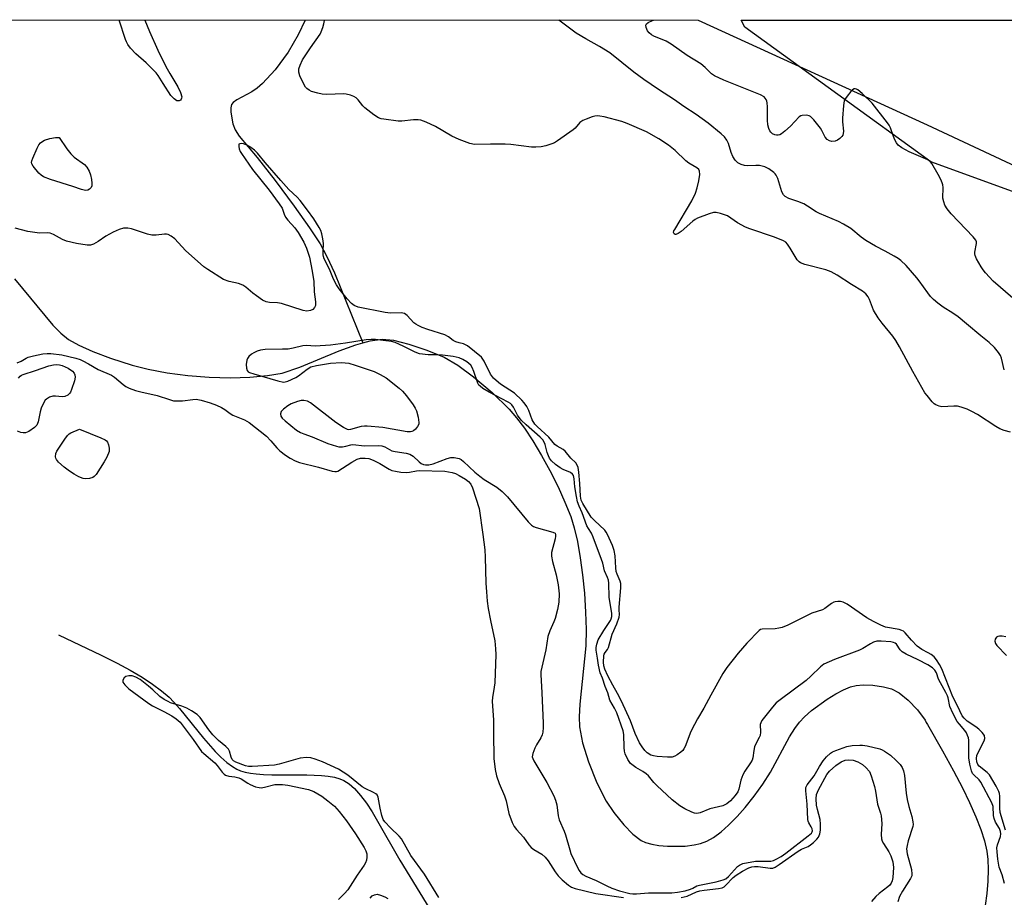
# Model space of a CAD drawing. Units: inches. Extents: x 1201769 to 1207769, y 533456 to 537456.
# Drawn here: x 1202863 to 1203169, y 537183 to 537456 of the extents above; entities that cross this region are included whole.
import ezdxf

# ---------------------------------------------------------------- set-up
doc = ezdxf.new("R2010")
doc.units = ezdxf.units.IN
doc.header["$MEASUREMENT"] = 0
for name, color, linetype in [('HYDRO-Single Line Stream', 4, 'Continuous'), ('NTRL-Farm Land', 3, 'Continuous'), ('NTRL-Trees', 3, 'Continuous'), ('Undefined', 1, 'Continuous')]:
    doc.layers.add(name, color=color, linetype=linetype)

msp = doc.modelspace()

# ---------------------------------------------------------------- linework, layer by layer
at = {"layer": 'HYDRO-Single Line Stream'}
for points in [[(1202952.15, 537456.11), (1202950.01, 537451.56), (1202946.81, 537446.17), (1202942.78, 537440.64), (1202938.88, 537436.39), (1202937.21, 537434.94), (1202935.56, 537433.81), (1202930.86, 537431.3), (1202929.76, 537430.46), (1202929.25, 537429.81), (1202928.99, 537428.81), (1202929, 537427.5), (1202929.65, 537423.85), (1202930.42, 537421.97), (1202931.66, 537420.03), (1202937.2, 537413.42), (1202942.82, 537406.21), (1202948.76, 537398.25), (1202953.5, 537391.56), (1202956.77, 537386.54), (1202958.9, 537382.63), (1202961.26, 537377.52), (1202970.09, 537355.79)], [(1202861.79, 537375.63), (1202873.75, 537361.29), (1202876.22, 537358.79), (1202878.59, 537356.84), (1202881.81, 537354.98), (1202886.16, 537353.04), (1202891.59, 537351.02), (1202898.36, 537348.83), (1202903.33, 537347.54), (1202909.28, 537346.44), (1202915.71, 537345.61), (1202922.35, 537345.09), (1202928.95, 537344.91), (1202934.94, 537345.06), (1202940.43, 537345.56), (1202944.97, 537346.37), (1202950.44, 537348.15), (1202962.68, 537353.22), (1202967.85, 537355.15), (1202970.09, 537355.79)], [(1202970.09, 537355.79), (1202972.34, 537356.42), (1202976.02, 537356.89), (1202979.55, 537356.54), (1202984.38, 537355.39), (1202990, 537353.51), (1202995.3, 537351.3), (1202999.54, 537348.84), (1203004.46, 537345.22), (1203010.22, 537340.29), (1203015.49, 537335.16), (1203017.85, 537332.43), (1203020.27, 537329.2), (1203022.88, 537325.28), (1203025.62, 537320.73), (1203028.2, 537316.02), (1203030.72, 537311.01), (1203032.87, 537306.25), (1203034.67, 537301.72), (1203035.75, 537298.23), (1203036.75, 537293.95), (1203037.65, 537288.95), (1203038.36, 537283.66), (1203038.93, 537277.95), (1203039.31, 537272.06), (1203039.47, 537266.59), (1203039.39, 537261.56), (1203037.51, 537243.38), (1203037.31, 537239.46), (1203037.4, 537236.32), (1203038.31, 537231.44), (1203040.17, 537225.52), (1203042.83, 537218.97), (1203045.69, 537213.26), (1203048.04, 537209.71), (1203051.17, 537205.85), (1203053.94, 537203.04), (1203056.56, 537201.04), (1203057.93, 537200.4), (1203059.86, 537199.84), (1203062.04, 537199.45), (1203064.74, 537199.21), (1203070.21, 537199.3), (1203072.99, 537199.63), (1203075.06, 537200.06), (1203077.01, 537200.78), (1203079.01, 537201.92), (1203081.39, 537203.67), (1203083.76, 537205.76), (1203086.4, 537208.45), (1203088.89, 537211.28), (1203091.7, 537214.78), (1203094.41, 537218.5), (1203096.75, 537222.31), (1203102.71, 537233.21), (1203104.36, 537235.85), (1203105.82, 537237.8), (1203107.33, 537239.43), (1203109.49, 537241.39), (1203114.33, 537244.97), (1203117.09, 537246.64), (1203119.45, 537247.85), (1203121.67, 537248.75), (1203123.4, 537249.23), (1203125.58, 537249.43), (1203128.55, 537249.31), (1203131.9, 537248.83), (1203134.4, 537248.18), (1203136.75, 537246.93), (1203139.55, 537244.66), (1203142.47, 537241.61), (1203144.84, 537238.41), (1203145.18, 537237.73), (1203145.52, 537237.05), (1203150.2, 537228.86), (1203153.6, 537222.73), (1203156.42, 537217.37), (1203158.66, 537212.79), (1203160.62, 537208.38), (1203162.13, 537204.44), (1203163.23, 537200.97), (1203164, 537197.69), (1203164.33, 537195.12), (1203164.45, 537192.03), (1203164.33, 537188.4), (1203163.98, 537184.52), (1203163.5, 537180.77)], [(1202875.5, 537264.94), (1202888.74, 537258.69), (1202893.67, 537256.18), (1202897.71, 537253.99), (1202901.47, 537251.76), (1202904.66, 537249.67), (1202907.53, 537247.54), (1202909.84, 537245.55), (1202911.3, 537244.08), (1202913.11, 537242.04), (1202920.54, 537232.87), (1202924.16, 537228.72), (1202925.97, 537226.89), (1202927.76, 537225.29), (1202929.52, 537223.98), (1202930.95, 537223.16), (1202932.06, 537222.7), (1202933.54, 537222.27), (1202935.18, 537221.94), (1202936.95, 537221.7), (1202939.15, 537221.52), (1202941.82, 537221.42), (1202952.63, 537221.41), (1202957.21, 537221.24), (1202959.3, 537221.03), (1202961.22, 537220.7), (1202962.93, 537220.23), (1202964.19, 537219.7), (1202965.85, 537218.64), (1202967.49, 537217.16), (1202969.34, 537215.06), (1202971.17, 537212.61), (1202972.95, 537209.9), (1202974.67, 537207.04), (1202981.53, 537194.87), (1202990.91, 537179.67)]]:
    msp.add_lwpolyline(points, dxfattribs=at)
at = {"layer": 'NTRL-Farm Land'}
msp.add_lwpolyline([(1203387.15, 537322.95), (1203358.04, 537313.87), (1203304.1, 537326.21), (1203257.6, 537367.14), (1203252.29, 537383.64), (1203191.33, 537395.76), (1203146.61, 537411.99), (1203088.8, 537453.87), (1203087.64, 537456.09), (1203423.24, 537456.06), (1203422.36, 537443.44), (1203413.14, 537378.04), (1203412.84, 537365.31)], close=True, dxfattribs=at)
at = {"layer": 'NTRL-Trees'}
msp.add_polyline3d([(1203207.38, 536909.2, 0), (1203148.96, 536950.95, 0), (1203130.17, 536955.65, 0), (1203025.24, 536915.65, 0), (1202948.47, 536924.06, 0), (1202834.6, 536968.57, 0), (1202749.65, 537026.21, 0), (1202693.1, 537053.57, 0), (1202543.53, 537099.17, 0), (1202512.52, 537128.35, 0), (1202510.7, 537194.02, 0), (1202510.7, 537281.57, 0), (1202481.51, 537303.46, 0), (1202370.24, 537281.57, 0), (1202231.61, 537249.69, 0), (1202103, 537220.12, 0), (1201934.9, 537198.41, 0), (1201884.06, 537208.3, 0), (1201809.15, 537228.57, 0), (1201768.82, 537250.08, 0), (1201768.83, 537456.23, 0), (1203074.33, 537456.09, 0), (1203145.48, 537423.55, 0), (1203342.95, 537331.12, 0)], dxfattribs=at)
at = {"layer": 'Undefined'}
for points, elevation in [([(1203169.44, 537347.38), (1203168.53, 537351.02), (1203168.25, 537351.83), (1203167.64, 537352.78), (1203166.35, 537354.31), (1203164.75, 537355.87), (1203162.14, 537357.88), (1203157.72, 537361.71), (1203155.06, 537363.87), (1203153.47, 537365.03), (1203150.39, 537366.83), (1203148.76, 537368.08), (1203147.42, 537369.22), (1203146.5, 537370.18), (1203145.62, 537371.27), (1203143, 537375.02), (1203142.28, 537375.95), (1203138.94, 537379.77), (1203137.28, 537381.32), (1203136.4, 537382), (1203135.17, 537382.75), (1203132.41, 537384.28), (1203129.39, 537385.8), (1203126.36, 537387.62), (1203124.91, 537388.63), (1203121.72, 537391.26), (1203119.47, 537392.67), (1203117.9, 537393.44), (1203112.02, 537395.92), (1203110.99, 537396.51), (1203108.31, 537398.29), (1203107.1, 537398.95), (1203105.21, 537399.71), (1203102.5, 537400.66), (1203101.32, 537401.27), (1203100.78, 537401.8), (1203100.31, 537402.68), (1203099.01, 537406.85), (1203098.56, 537407.9), (1203098.24, 537408.34), (1203097.84, 537408.71), (1203096.22, 537409.82), (1203094.96, 537410.44), (1203093.32, 537410.84), (1203092.21, 537410.92), (1203089.47, 537410.78), (1203088.68, 537410.86), (1203087.61, 537411.18), (1203086.64, 537411.72), (1203085.81, 537412.5), (1203085.09, 537413.67), (1203084.56, 537414.93), (1203083.67, 537417.7), (1203083.23, 537418.73), (1203082.5, 537419.79), (1203081.44, 537420.78), (1203077.35, 537424.07), (1203073.61, 537426.77), (1203069.86, 537429.22), (1203066.94, 537431.31), (1203061.96, 537434.5), (1203057.38, 537437.63), (1203054.28, 537439.92), (1203046.79, 537445.92), (1203043.66, 537447.92), (1203039.39, 537450.23), (1203036.35, 537452.08), (1203031, 537456.09)], 316), ([(1203171.31, 537328.01), (1203169.39, 537328.52), (1203168.06, 537328.98), (1203166.77, 537329.71), (1203161.13, 537333.51), (1203159.39, 537334.44), (1203157.85, 537335.12), (1203155.99, 537335.78), (1203154.91, 537336.03), (1203153.78, 537336.08), (1203150, 537335.87), (1203149.16, 537336.04), (1203148.11, 537336.5), (1203147.64, 537336.82), (1203147.04, 537337.4), (1203145.42, 537339.33), (1203144.78, 537340.23), (1203141, 537346.81), (1203136.9, 537354.46), (1203135.75, 537356.44), (1203134.78, 537357.87), (1203131.44, 537361.92), (1203130.26, 537363.53), (1203128.8, 537365.92), (1203127.51, 537369.24), (1203127.13, 537370.04), (1203126.44, 537370.96), (1203125.36, 537371.79), (1203121.93, 537373.89), (1203117.52, 537376.78), (1203115.57, 537377.81), (1203113.97, 537378.4), (1203107.4, 537380.09), (1203106.07, 537380.59), (1203105.63, 537380.92), (1203105.08, 537381.58), (1203102.92, 537385.18), (1203102.1, 537386.39), (1203101.54, 537387.01), (1203100.78, 537387.51), (1203098.01, 537388.59), (1203090.35, 537391.17), (1203088.96, 537391.7), (1203086.51, 537393.06), (1203083.35, 537395.19), (1203081.24, 537395.99), (1203079.89, 537396.28), (1203079.07, 537396.23), (1203077.69, 537395.82), (1203074.12, 537394.5), (1203073.35, 537394.12), (1203072.63, 537393.61), (1203069.01, 537390.42), (1203068.09, 537389.71), (1203067.37, 537389.41), (1203067.12, 537389.43), (1203066.84, 537389.6), (1203066.68, 537389.89), (1203066.66, 537390.09), (1203066.77, 537390.55), (1203066.99, 537391.02), (1203072.28, 537399.94), (1203073.43, 537402.28), (1203073.98, 537403.91), (1203074.52, 537406.16), (1203074.79, 537408.13), (1203074.7, 537409.17), (1203074.46, 537409.61), (1203073.87, 537410.14), (1203071.43, 537411.64), (1203070.47, 537412.37), (1203067.1, 537415.56), (1203065.08, 537417.26), (1203062.11, 537419.2), (1203058.2, 537421.37), (1203052.18, 537423.97), (1203050.52, 537424.6), (1203045.08, 537426.01), (1203043.69, 537426.26), (1203042.91, 537426.29), (1203042.13, 537426.21), (1203041.31, 537425.99), (1203039.44, 537425.34), (1203038.41, 537424.9), (1203037.52, 537424.26), (1203036.07, 537422.53), (1203035.44, 537421.93), (1203030.6, 537418.56), (1203029.58, 537417.98), (1203028.8, 537417.65), (1203026.89, 537417.03), (1203025.51, 537416.72), (1203023.83, 537416.54), (1203022.44, 537416.58), (1203016.06, 537417.4), (1203014.32, 537417.56), (1203009.74, 537417.54), (1203004.75, 537417.39), (1203003.33, 537417.71), (1203000, 537418.97)], 314), ([(1203000, 537351.05), (1202998.09, 537351.49), (1202994.77, 537351.97), (1202993.37, 537352.04), (1202990.32, 537352.02), (1202987.66, 537352.34), (1202986.28, 537352.82), (1202982.63, 537354.76), (1202980.07, 537355.87), (1202978.94, 537356.12), (1202976.33, 537356.52), (1202974.03, 537356.77), (1202972.6, 537356.84), (1202971.13, 537356.68), (1202964.7, 537355.63), (1202959.97, 537355.03), (1202955.27, 537354.77), (1202952.55, 537354.97), (1202951.46, 537354.81), (1202948.45, 537354.08), (1202946.81, 537353.83), (1202945.08, 537353.74), (1202939.72, 537353.66), (1202938.26, 537353.51), (1202937.21, 537353.17), (1202936.2, 537352.69), (1202935.49, 537352.24), (1202934.67, 537351.52), (1202934.19, 537350.89), (1202933.98, 537350.41), (1202933.83, 537349), (1202933.89, 537347.88), (1202934.08, 537347.14), (1202934.38, 537346.78), (1202934.82, 537346.53), (1202936.17, 537346.07), (1202943.67, 537343.92), (1202945.4, 537343.57), (1202945.96, 537343.61), (1202946.78, 537343.84), (1202949.21, 537344.95), (1202950.07, 537345.51), (1202952.75, 537347.53), (1202953.95, 537348.25), (1202955.63, 537348.7), (1202959.97, 537349.41), (1202963.43, 537349.63), (1202965.73, 537349.42), (1202967.72, 537348.85), (1202973.62, 537346.84), (1202975.47, 537345.92), (1202977.27, 537344.89), (1202981.4, 537341.7), (1202982.41, 537340.72), (1202983.68, 537339.25), (1202985.75, 537336.44), (1202986.35, 537335.44), (1202986.69, 537334.64), (1202987.22, 537332.65), (1202987.49, 537330.95), (1202987.43, 537330.42), (1202987.1, 537329.74), (1202986.4, 537328.93), (1202985.78, 537328.43), (1202985.33, 537328.21), (1202984.85, 537328.09), (1202983.81, 537328.08), (1202976.28, 537329.48), (1202971.39, 537329.87), (1202970.56, 537329.85), (1202969.55, 537329.7), (1202966.27, 537328.77), (1202965.75, 537328.75), (1202965.25, 537328.85), (1202964.02, 537329.46), (1202961.65, 537331.03), (1202953.81, 537337.07), (1202952.84, 537337.58), (1202951.76, 537337.85), (1202950.92, 537337.84), (1202949.79, 537337.53), (1202947.83, 537336.74), (1202946.8, 537336.17), (1202945.44, 537335.14), (1202944.7, 537334.36), (1202944.44, 537333.66), (1202944.55, 537332.92), (1202944.95, 537332.34), (1202945.87, 537331.49), (1202949.49, 537328.62), (1202950.69, 537327.84), (1202951.68, 537327.42), (1202954.36, 537326.54), (1202959.16, 537324.46), (1202961.83, 537323.61), (1202962.64, 537323.46), (1202963.73, 537323.47), (1202964.82, 537323.64), (1202966.38, 537324.04), (1202966.94, 537324.1), (1202970.58, 537323.78), (1202974.89, 537323.85), (1202975.99, 537323.73), (1202976.85, 537323.4), (1202978.31, 537322.55), (1202979.07, 537322.22), (1202980.15, 537321.97), (1202983.56, 537321.43), (1202984.66, 537321.11), (1202985.7, 537320.47), (1202987.55, 537318.76), (1202988.2, 537318.26), (1202988.87, 537317.95), (1202989.58, 537317.82), (1202990.61, 537317.86), (1202991.92, 537318.15), (1202996.27, 537319.81), (1202997.39, 537320.14), (1202998.41, 537320.14), (1203000, 537319.82)], 310), ([(1203169.79, 537204.2), (1203168.13, 537209.77), (1203168.04, 537211.08), (1203168.02, 537214.8), (1203167.94, 537215.63), (1203167.78, 537216.25), (1203166.93, 537217.96), (1203164.81, 537221.39), (1203164.12, 537222.18), (1203161.67, 537224.1), (1203161.22, 537224.68), (1203160.93, 537225.48), (1203160.83, 537226.48), (1203160.94, 537227.41), (1203161.33, 537228.42), (1203163.16, 537232.02), (1203163.34, 537232.77), (1203163.23, 537233.67), (1203162.6, 537234.59), (1203161.52, 537235.62), (1203160.58, 537236.36), (1203157.91, 537238.1), (1203156.93, 537239.01), (1203156.37, 537239.74), (1203154.92, 537242.91), (1203153.42, 537245.69), (1203150, 537254.39), (1203149.3, 537255.7), (1203148.36, 537257.21), (1203147.62, 537258.1), (1203146.73, 537258.81), (1203145.76, 537259.42), (1203143.82, 537260.43), (1203142.4, 537261.48), (1203140.58, 537263.32), (1203138.67, 537265.57), (1203138.06, 537266.1), (1203137.58, 537266.35), (1203136.79, 537266.6), (1203132.55, 537267.36), (1203131.02, 537267.93), (1203128.75, 537269.12), (1203126.74, 537270.3), (1203120.59, 537274.48), (1203119.3, 537275.15), (1203118.51, 537275.31), (1203117.7, 537275.35), (1203116.9, 537275.26), (1203116.4, 537275.09), (1203115.69, 537274.68), (1203113.66, 537273.17), (1203112.95, 537272.76), (1203109.56, 537271.71), (1203102.11, 537268.01), (1203100.36, 537267.28), (1203099.32, 537267.01), (1203098.19, 537266.87), (1203094.19, 537266.73), (1203093.69, 537266.59), (1203093.24, 537266.33), (1203089.44, 537262.4), (1203086.69, 537259.22), (1203083.24, 537254.76), (1203081.96, 537252.94), (1203078.23, 537246.25), (1203076.06, 537242.14), (1203074.09, 537238.88), (1203073.11, 537237.09), (1203072.05, 537234.87), (1203070.27, 537230.23), (1203069.88, 537229.48), (1203069.54, 537229.03), (1203068.91, 537228.47), (1203067.74, 537227.64), (1203067.01, 537227.22), (1203066.22, 537226.97), (1203064.79, 537226.94), (1203061.57, 537227.16), (1203060.42, 537227.31), (1203059.62, 537227.55), (1203058.47, 537228.25), (1203057.67, 537229), (1203056.83, 537230.15), (1203056.1, 537231.4), (1203054.7, 537234.32), (1203053.22, 537238.27), (1203050.41, 537244.35), (1203049.26, 537246.72), (1203047.75, 537249.35), (1203046.22, 537252.22), (1203045.3, 537254.27), (1203044.95, 537255.28), (1203044.82, 537256.48), (1203044.95, 537258.49), (1203045.05, 537258.95), (1203045.34, 537259.47), (1203046.14, 537260.44), (1203046.46, 537261.07), (1203047.53, 537265.16), (1203049.03, 537268.35), (1203049.78, 537270.5), (1203049.86, 537271.27), (1203049.74, 537272.72), (1203049.75, 537273.58), (1203050.24, 537279.61), (1203050.21, 537280.89), (1203050, 537281.7), (1203049.07, 537283.87), (1203048.8, 537284.67), (1203048.67, 537285.75), (1203048.46, 537289.52), (1203048.14, 537291.17), (1203047.61, 537292.76), (1203046.12, 537296.21), (1203045.74, 537296.92), (1203045.27, 537297.51), (1203042.04, 537300.48), (1203041.06, 537301.54), (1203038.47, 537305.84), (1203037.95, 537306.87), (1203037.71, 537308.04), (1203037.54, 537312.01), (1203037.2, 537315.53), (1203036.98, 537316.96), (1203036.71, 537317.74), (1203036.22, 537318.41), (1203034.75, 537319.89), (1203032.93, 537322.03), (1203032.29, 537322.54), (1203030.42, 537323.62), (1203029.73, 537324.15), (1203027.85, 537326.39), (1203024.27, 537329.75), (1203023.55, 537330.51), (1203022.74, 537331.83), (1203021.61, 537334.69), (1203020.99, 537335.94), (1203020.24, 537337.12), (1203019.5, 537337.97), (1203017.21, 537340.08), (1203012.88, 537342.94), (1203011.5, 537344), (1203010.69, 537344.78), (1203009.77, 537346.06), (1203007.78, 537350.04), (1203006.92, 537351.33), (1203002.54, 537354.84), (1203001.34, 537355.44), (1203000, 537355.79)], 312), ([(1202863.02, 537344.82), (1202863.53, 537345.38), (1202863.94, 537345.67), (1202864.45, 537345.91), (1202868.34, 537347.14), (1202872.5, 537348.57), (1202873.87, 537348.9), (1202874.97, 537349.02), (1202875.8, 537348.92), (1202876.63, 537348.68), (1202878.47, 537347.84), (1202879.82, 537346.9), (1202880.33, 537346.3), (1202880.56, 537345.85), (1202880.63, 537345.09), (1202880.4, 537343.99), (1202879.52, 537341.21), (1202879.19, 537340.42), (1202878.9, 537339.96), (1202878.35, 537339.47), (1202877.45, 537339.06), (1202876.62, 537339.01), (1202874.59, 537339.19), (1202873.74, 537339.17), (1202872.69, 537338.83), (1202871.74, 537338.26), (1202871.35, 537337.88), (1202870.89, 537337.2), (1202870.04, 537335.43), (1202869.74, 537334.33), (1202869.17, 537331.2), (1202868.78, 537330.18), (1202868, 537329.38), (1202866.27, 537328.22), (1202865.22, 537327.78), (1202864.48, 537327.74), (1202863.74, 537327.87), (1202862.75, 537328.27)], 314), ([(1203169.54, 537187.68), (1203168.78, 537190.32), (1203167.83, 537192.72), (1203167.43, 537195.21), (1203167.17, 537197.5), (1203167.14, 537198.72), (1203167.35, 537199.69), (1203168.2, 537202.3), (1203168.32, 537203.06), (1203168.25, 537203.78), (1203167.91, 537204.72), (1203166.72, 537206.77), (1203166.26, 537207.83), (1203166.1, 537208.78), (1203165.97, 537211.59), (1203165.6, 537212.76), (1203162.14, 537219.17), (1203161.58, 537219.88), (1203159.93, 537221.42), (1203159.59, 537221.86), (1203159.24, 537222.64), (1203158.72, 537224.78), (1203158.37, 537226.76), (1203158.36, 537232.23), (1203158.27, 537232.94), (1203158.03, 537233.7), (1203157.65, 537234.47), (1203157.18, 537235.18), (1203155.49, 537237.15), (1203154.81, 537238.05), (1203153.4, 537240.61), (1203152.54, 537242.67), (1203151.97, 537245.37), (1203151.77, 537246.02), (1203151.27, 537247.04), (1203149.57, 537250), (1203149.03, 537251.22), (1203148.33, 537253.13), (1203147.85, 537254), (1203147.12, 537254.74), (1203145.68, 537255.65), (1203142.7, 537257.24), (1203138.94, 537259), (1203137.68, 537259.71), (1203137.08, 537260.27), (1203135.95, 537262.03), (1203135.49, 537262.42), (1203135, 537262.61), (1203134.19, 537262.76), (1203131.2, 537263.03), (1203129.85, 537262.99), (1203128.81, 537262.71), (1203127.8, 537262.2), (1203125.42, 537260.72), (1203124.46, 537260.22), (1203116.69, 537257.3), (1203113.36, 537255.81), (1203112.28, 537255.04), (1203109.3, 537252.08), (1203107.82, 537250.79), (1203099.72, 537244.79), (1203098.57, 537243.85), (1203097.37, 537242.51), (1203094.12, 537238.36), (1203093.72, 537237.63), (1203093.58, 537237.12), (1203093.65, 537234.66), (1203093.54, 537233.68), (1203093.27, 537233.01), (1203092.1, 537230.88), (1203091.81, 537230.11), (1203091.55, 537229.04), (1203091.26, 537226.75), (1203091.07, 537226.02), (1203090.59, 537225.13), (1203088.83, 537222.61), (1203088.18, 537221.42), (1203087.59, 537219.75), (1203086.91, 537216.96), (1203086.57, 537216.18), (1203085.78, 537214.99), (1203084.3, 537213.38), (1203083.22, 537212.47), (1203081.94, 537211.81), (1203077.88, 537210.83), (1203074.87, 537209.66), (1203073.86, 537209.44), (1203073.1, 537209.51), (1203072.29, 537209.8), (1203070.16, 537210.87), (1203068.6, 537211.75), (1203066.17, 537213.67), (1203061.45, 537218.11), (1203060.5, 537219.09), (1203058.82, 537221.1), (1203058.14, 537221.77), (1203057.13, 537222.5), (1203054.86, 537223.77), (1203053.26, 537225.01), (1203052.42, 537226.17), (1203051.56, 537228.02), (1203051.37, 537228.82), (1203051.26, 537229.9), (1203051.19, 537233.93), (1203050.94, 537235.14), (1203049.04, 537240.73), (1203048.3, 537242.19), (1203046.83, 537244.65), (1203046.23, 537246.96), (1203045.42, 537248.88), (1203044.56, 537251.47), (1203043.85, 537253.19), (1203043.29, 537255.56), (1203043.03, 537257.75), (1203042.59, 537260.25), (1203042.6, 537260.98), (1203042.77, 537262.06), (1203043.2, 537263.39), (1203044.92, 537266.33), (1203047, 537269.46), (1203047.26, 537269.96), (1203047.46, 537270.66), (1203047.45, 537271.55), (1203046.67, 537276.63), (1203046.5, 537280.98), (1203046.39, 537281.95), (1203046.15, 537282.77), (1203045.16, 537284.85), (1203044.64, 537287.2), (1203044.29, 537288.38), (1203041.66, 537295.38), (1203041.14, 537296.54), (1203040.15, 537298.07), (1203039.73, 537298.9), (1203038.24, 537302.95), (1203037.33, 537305.01), (1203036.83, 537306.34), (1203036.42, 537307.94), (1203035.94, 537311), (1203035.77, 537313.48), (1203035.51, 537314.48), (1203035.19, 537314.97), (1203034.58, 537315.43), (1203032.28, 537316.38), (1203031.39, 537316.89), (1203029.98, 537317.97), (1203028.73, 537319.08), (1203028.07, 537319.87), (1203027.72, 537320.58), (1203027.38, 537321.61), (1203026.77, 537324.13), (1203026.45, 537324.9), (1203026.04, 537325.57), (1203025.19, 537326.46), (1203020.78, 537330.27), (1203019.32, 537331.66), (1203018.16, 537333.24), (1203016.92, 537335.73), (1203016.38, 537336.47), (1203015.95, 537336.87), (1203015.23, 537337.35), (1203009.37, 537340.43), (1203007.4, 537341.59), (1203006.49, 537342.24), (1203006.15, 537342.59), (1203005.77, 537343.19), (1203004.53, 537346.85), (1203003.99, 537348.12), (1203003.58, 537348.82), (1203003.04, 537349.38), (1203002.35, 537349.89), (1203001.09, 537350.59), (1203000, 537351.05)], 310), ([(1203000, 537319.82), (1203000.6, 537319.48), (1203001.39, 537318.83), (1203004.87, 537315.51), (1203006.38, 537314.27), (1203007.77, 537313.3), (1203011.75, 537310.88), (1203013.37, 537309.58), (1203015.03, 537307.88), (1203021.48, 537300.05), (1203022.46, 537299.08), (1203023.13, 537298.65), (1203023.96, 537298.33), (1203029.16, 537296.92), (1203029.79, 537296.53), (1203029.98, 537296.13), (1203029.99, 537295.65), (1203029.85, 537294.84), (1203028.73, 537290.59), (1203028.65, 537289.45), (1203028.99, 537287.72), (1203030.16, 537283.64), (1203030.78, 537280.53), (1203031.07, 537277.75), (1203030.93, 537275.16), (1203030.56, 537272.85), (1203029.84, 537270.04), (1203029.44, 537268.99), (1203028.17, 537266.23), (1203027.56, 537264.43), (1203026.94, 537260.28), (1203025.37, 537253.57), (1203025.35, 537252.65), (1203025.72, 537246.9), (1203026.11, 537237.55), (1203026.12, 537236.13), (1203026, 537234.71), (1203025.8, 537233.92), (1203025.39, 537232.96), (1203024.01, 537230.79), (1203023.5, 537229.74), (1203022.89, 537228.11), (1203022.74, 537227.03), (1203022.86, 537226.52), (1203023.22, 537225.76), (1203027.22, 537219.1), (1203029.47, 537214.93), (1203029.96, 537213.55), (1203030.35, 537212.13), (1203030.77, 537208.7), (1203031.07, 537207.45), (1203032.67, 537203.92), (1203033.1, 537202.81), (1203034.35, 537198.08), (1203034.71, 537197), (1203036.86, 537192.45), (1203037.27, 537191.68), (1203037.78, 537190.98), (1203038.39, 537190.46), (1203039.34, 537189.9), (1203042.63, 537188.54), (1203045.94, 537186.88), (1203047.48, 537186.21), (1203049.86, 537185.37), (1203053.02, 537184.53), (1203054.02, 537184.4), (1203055.16, 537184.42), (1203058.86, 537184.7), (1203066.06, 537184.77), (1203067.86, 537184.94), (1203070.2, 537185.42), (1203071.91, 537185.88), (1203072.64, 537186.19), (1203073.86, 537186.88), (1203074.66, 537187.16), (1203079.86, 537188.13), (1203082.1, 537188.79), (1203082.87, 537189.15), (1203083.76, 537189.84), (1203086.46, 537192.9), (1203087.14, 537193.39), (1203088.13, 537193.88), (1203092.1, 537194.63), (1203096.92, 537194.64), (1203097.72, 537194.82), (1203098.51, 537195.18), (1203100.03, 537196.09), (1203101.48, 537197.07), (1203108.49, 537202.47), (1203109.47, 537203.35), (1203109.69, 537203.67), (1203109.81, 537204.04), (1203109.74, 537204.68), (1203109.44, 537205.31), (1203108.68, 537206.48), (1203108.47, 537206.99), (1203108.35, 537207.56), (1203108.19, 537212.3), (1203107.71, 537216.42), (1203107.79, 537217.47), (1203108.18, 537218.37), (1203110.29, 537221.17), (1203111.99, 537224.01), (1203113.14, 537225.76), (1203114.21, 537227.05), (1203115.4, 537228.13), (1203116.08, 537228.55), (1203117.06, 537229.02), (1203120.5, 537230.22), (1203122.16, 537230.59), (1203124.5, 537230.71), (1203125.36, 537230.65), (1203126.77, 537230.42), (1203130.7, 537229.51), (1203131.49, 537229.2), (1203132.23, 537228.8), (1203134.11, 537227.52), (1203135.83, 537225.93), (1203137.04, 537224.66), (1203137.66, 537223.7), (1203138.12, 537222.66), (1203138.43, 537221.26), (1203138.98, 537215.71), (1203139.29, 537213.74), (1203139.75, 537211.56), (1203140.64, 537208.53), (1203141.04, 537206.82), (1203141.1, 537205.98), (1203141.02, 537205.41), (1203139.52, 537200.92), (1203139.19, 537199.51), (1203139.07, 537198.43), (1203139.27, 537196.91), (1203140.55, 537191.97), (1203140.73, 537190.54), (1203140.64, 537190.01), (1203140.31, 537189.23), (1203137.77, 537185.25), (1203136.87, 537183.6), (1203136.29, 537181.99)], 310), ([(1203000, 537314.48), (1203001.94, 537313.4), (1203002.88, 537312.69), (1203003.63, 537311.77), (1203004.12, 537310.71), (1203006.17, 537304.25), (1203007.36, 537296.14), (1203007.94, 537291.43), (1203008.13, 537289.13), (1203008.3, 537281.01), (1203008.46, 537278.35), (1203008.74, 537275.44), (1203009.05, 537273.14), (1203009.71, 537269.39), (1203011.06, 537263.14), (1203011.31, 537260.57), (1203011.35, 537258.84), (1203011.06, 537250.01), (1203010.92, 537248.67), (1203010.35, 537245.46), (1203010.26, 537244.3), (1203010.68, 537238.43), (1203010.63, 537234.25), (1203010.8, 537226.47), (1203011.16, 537223.08), (1203011.59, 537221.1), (1203012.39, 537218.77), (1203014.14, 537214.92), (1203014.6, 537213.34), (1203015.48, 537209.38), (1203016.49, 537206.63), (1203017.12, 537205.33), (1203017.8, 537204.46), (1203020.04, 537202.06), (1203021.68, 537199.68), (1203022.38, 537198.85), (1203023.19, 537198.27), (1203025.73, 537196.79), (1203026.77, 537195.87), (1203027.66, 537194.73), (1203029.88, 537191.24), (1203030.73, 537190.05), (1203031.98, 537188.82), (1203034, 537187.12), (1203034.96, 537186.53), (1203036.02, 537186.12), (1203042.5, 537184.55), (1203051.04, 537183.35)], 312), ([(1203169.93, 537264.33), (1203168.75, 537264.54), (1203167.91, 537264.59), (1203167.43, 537264.47), (1203167.05, 537264.2), (1203166.63, 537263.61), (1203166.5, 537262.97), (1203166.66, 537262.3), (1203167.09, 537261.6), (1203170.08, 537258.57)], 312), ([(1202993.69, 537183.28), (1202989.2, 537190.6), (1202984.96, 537196.4), (1202982.04, 537201.52), (1202981.33, 537202.36), (1202978.61, 537204.91), (1202976.85, 537206.8), (1202976.42, 537207.52), (1202975.98, 537208.84), (1202975.48, 537211.08), (1202974.86, 537214.49), (1202974.5, 537215.21), (1202974.12, 537215.56), (1202973.41, 537215.98), (1202970.83, 537217.18), (1202969.87, 537217.74), (1202965.4, 537221.29), (1202962.51, 537223.21), (1202957.57, 537225.44), (1202955.24, 537226.3), (1202953.9, 537226.69), (1202952.54, 537226.79), (1202950.6, 537226.59), (1202944.04, 537224.79), (1202942.6, 537224.49), (1202935.69, 537224.06), (1202934.53, 537224.07), (1202933.57, 537224.26), (1202930.56, 537225.37), (1202929.84, 537225.79), (1202929.49, 537226.19), (1202929.14, 537226.94), (1202928.62, 537228.76), (1202928.26, 537229.43), (1202927.47, 537230.24), (1202925.25, 537232.08), (1202923.49, 537233.91), (1202922.21, 537235.45), (1202919.53, 537239.23), (1202918.53, 537240.23), (1202916.85, 537241.35), (1202915.33, 537242.2), (1202913.76, 537242.79), (1202910.28, 537243.85), (1202909.52, 537244.19), (1202908.31, 537244.88), (1202906.93, 537245.83), (1202904.78, 537247.87), (1202903.41, 537249.02), (1202900.81, 537251.05), (1202899.55, 537251.85), (1202898.32, 537252.2), (1202897.32, 537252.25), (1202896.4, 537252.04), (1202895.84, 537251.56), (1202895.5, 537250.89), (1202895.51, 537250.21), (1202896.04, 537249.39), (1202897.3, 537248.23), (1202903.53, 537243.59), (1202904.73, 537242.89), (1202908.19, 537241.14), (1202910.66, 537239.74), (1202912.05, 537238.82), (1202913.27, 537237.78), (1202914.27, 537236.59), (1202917.31, 537232.45), (1202919.91, 537228.73), (1202920.63, 537228.04), (1202924.07, 537225.19), (1202924.81, 537224.36), (1202926.38, 537222.22), (1202926.95, 537221.68), (1202927.41, 537221.37), (1202928.41, 537221.01), (1202930.23, 537220.83), (1202931.52, 537220.53), (1202932.24, 537220.19), (1202934.31, 537218.82), (1202935.07, 537218.42), (1202936.72, 537217.76), (1202937.85, 537217.46), (1202938.49, 537217.44), (1202939.53, 537217.57), (1202942.76, 537218.39), (1202945.09, 537218.48), (1202946.77, 537218.26), (1202953.19, 537216.89), (1202954.79, 537216.28), (1202957.28, 537214.76), (1202959.19, 537213.36), (1202961.21, 537211.65), (1202962.73, 537210.02), (1202964.98, 537207.18), (1202967.75, 537203.11), (1202970.43, 537198.88), (1202970.97, 537197.85), (1202971.27, 537196.88), (1202971.32, 537195.87), (1202971.15, 537194.86), (1202970.85, 537194.08), (1202970.43, 537193.33), (1202968.26, 537190.29), (1202965.39, 537185.67), (1202964.41, 537184.55), (1202962.53, 537182.65)], 312), ([(1203069.04, 537183.35), (1203070.84, 537183.75), (1203073.81, 537185.07), (1203074.78, 537185.38), (1203076.17, 537185.62), (1203080.59, 537186.07), (1203081.72, 537186.33), (1203082.36, 537186.66), (1203082.8, 537187.01), (1203085.2, 537189.49), (1203086.06, 537190.26), (1203088.02, 537191.48), (1203090.01, 537192.49), (1203090.93, 537192.8), (1203091.81, 537192.94), (1203092.89, 537192.89), (1203096.62, 537192.4), (1203097.44, 537192.47), (1203098.21, 537192.78), (1203099.43, 537193.56), (1203105.4, 537197.73), (1203106.41, 537198.29), (1203108.44, 537199.2), (1203109.16, 537199.63), (1203110.08, 537200.36), (1203111.15, 537201.39), (1203111.67, 537202.07), (1203112.09, 537203.12), (1203112.26, 537204.19), (1203112.33, 537206.15), (1203112.19, 537207.56), (1203111.37, 537210.63), (1203111.1, 537212.04), (1203110.95, 537214.01), (1203111.08, 537215.3), (1203111.67, 537216.78), (1203114.26, 537221.55), (1203115.15, 537222.62), (1203117.1, 537224.29), (1203118.72, 537225.44), (1203120.02, 537226), (1203121.11, 537226.14), (1203122.49, 537226), (1203123.9, 537225.51), (1203125.32, 537224.68), (1203126.39, 537223.75), (1203127.49, 537222.45), (1203128.09, 537221.16), (1203129.07, 537217.81), (1203129.39, 537216.39), (1203129.97, 537212.28), (1203130.96, 537209.54), (1203131.19, 537208.69), (1203131.37, 537206.31), (1203131.19, 537202.87), (1203131.28, 537201.52), (1203131.49, 537200.84), (1203131.84, 537200.12), (1203133.5, 537197.5), (1203134.14, 537196.25), (1203134.74, 537194.38), (1203134.96, 537192.61), (1203134.81, 537189.51), (1203134.57, 537188.48), (1203134.25, 537187.8), (1203133.81, 537187.16), (1203133.24, 537186.6), (1203130.59, 537184.59), (1203129.53, 537183.65), (1203128.17, 537182.07)], 312), ([(1202972.32, 537183.09), (1202972.95, 537183.81), (1202973.68, 537184.18), (1202974.5, 537184.3), (1202975.55, 537184.07), (1202976.86, 537183.53), (1202977.83, 537182.96)], 312)]:
    msp.add_lwpolyline(points, dxfattribs=dict(at, elevation=elevation))
at = {"layer": 'Undefined', "elevation": 314}
for points in [[(1202883.86, 537403.13), (1202882.61, 537403.38), (1202879.94, 537404.31), (1202872.94, 537406.49), (1202870.76, 537407.4), (1202870.04, 537407.87), (1202869.41, 537408.47), (1202867.55, 537410.67), (1202867.17, 537411.37), (1202867.1, 537411.86), (1202867.19, 537412.39), (1202867.47, 537413.21), (1202868.79, 537416.25), (1202869.36, 537417.29), (1202869.92, 537417.94), (1202870.61, 537418.46), (1202871.12, 537418.73), (1202872.79, 537419.29), (1202874.57, 537419.62), (1202875.22, 537419.64), (1202875.71, 537419.55), (1202878.03, 537416.08), (1202879.27, 537414.5), (1202880.31, 537413.51), (1202883.52, 537411.19), (1202884.26, 537410.35), (1202885.04, 537409.09), (1202885.42, 537407.99), (1202885.72, 537406.53), (1202885.87, 537405.37), (1202885.81, 537404.55), (1202885.6, 537404.08), (1202885.09, 537403.49), (1202884.64, 537403.25)], [(1202883.94, 537313.42), (1202883.13, 537313.55), (1202881.83, 537314.09), (1202880.31, 537314.88), (1202878.86, 537315.85), (1202877.25, 537317.11), (1202875.5, 537318.67), (1202874.88, 537319.45), (1202874.68, 537319.86), (1202874.57, 537320.34), (1202874.65, 537321.34), (1202874.98, 537322.11), (1202877.4, 537325.78), (1202878.26, 537326.91), (1202878.82, 537327.44), (1202879.29, 537327.74), (1202881.97, 537328.87), (1202888.68, 537326.22), (1202890, 537325.59), (1202890.42, 537325.24), (1202890.71, 537324.83), (1202891.01, 537324.09), (1202891.25, 537323.05), (1202891.27, 537322.52), (1202891.19, 537322), (1202890.52, 537320.22), (1202889.67, 537318.71), (1202887.18, 537314.77), (1202886.6, 537314.18), (1202886.13, 537313.91), (1202885.06, 537313.57)]]:
    msp.add_lwpolyline(points, close=True, dxfattribs=at)
at = {"layer": 'Undefined'}
for points in [[(1202902.35, 537456.11, 314), (1202903.75, 537452.51, 314), (1202906.38, 537446.71, 314), (1202908.86, 537441.64, 314), (1202910.07, 537439.48, 314), (1202912.57, 537435.36, 314), (1202913.42, 537433.56, 314), (1202913.77, 537432.28, 314), (1202913.75, 537431.87, 314), (1202913.61, 537431.51, 314), (1202913.34, 537431.18, 314), (1202912.99, 537430.98, 314), (1202912.63, 537430.95, 314), (1202912.24, 537431.04, 314), (1202911.38, 537431.59, 314), (1202910.42, 537432.66, 314), (1202907.98, 537436.37, 314), (1202906.5, 537438.84, 314), (1202905.84, 537439.74, 314), (1202902.71, 537442.8, 314), (1202899.46, 537445.65, 314), (1202897.88, 537447.38, 314), (1202896.98, 537448.53, 314), (1202896.57, 537449.29, 314), (1202896.26, 537450.11, 314), (1202894.28, 537456.11, 314)], [(1203000, 537418.97, 314), (1202997.77, 537419.96, 314), (1202992.65, 537423.04, 314), (1202989.74, 537424.34, 314), (1202988.12, 537424.94, 314), (1202987.28, 537425.09, 314), (1202985.85, 537425.11, 314), (1202982.23, 537424.72, 314), (1202981.09, 537424.71, 314), (1202976.63, 537425.29, 314), (1202975.75, 537425.45, 314), (1202974.92, 537425.71, 314), (1202973.46, 537426.63, 314), (1202970.71, 537428.85, 314), (1202970.09, 537429.46, 314), (1202968.6, 537431.28, 314), (1202968, 537431.9, 314), (1202967.31, 537432.35, 314), (1202966.27, 537432.76, 314), (1202964.91, 537433.12, 314), (1202964.01, 537433.2, 314), (1202958.92, 537432.98, 314), (1202957.43, 537433.02, 314), (1202956.03, 537433.33, 314), (1202954.11, 537433.94, 314), (1202953.33, 537434.28, 314), (1202952.65, 537434.78, 314), (1202952.27, 537435.21, 314), (1202951.82, 537435.93, 314), (1202950.48, 537438.79, 314), (1202950.17, 537439.86, 314), (1202950.2, 537440.99, 314), (1202950.56, 537442.11, 314), (1202951.34, 537443.72, 314), (1202953.77, 537447.43, 314), (1202956.76, 537451.71, 314), (1202957.16, 537452.47, 314), (1202957.67, 537453.82, 314), (1202957.99, 537454.93, 314), (1202958.17, 537456, 314), (1202958.18, 537456.1, 314)], [(1203172.08, 537369.63, 318), (1203166.01, 537374.94, 318), (1203163.61, 537377.51, 318), (1203162.88, 537378.43, 318), (1203162.26, 537379.4, 318), (1203160.83, 537381.91, 318), (1203160.37, 537382.94, 318), (1203160.24, 537383.46, 318), (1203160.24, 537383.97, 318), (1203160.83, 537386.66, 318), (1203160.8, 537387.16, 318), (1203160.6, 537387.64, 318), (1203159.72, 537388.75, 318), (1203152.93, 537395.89, 318), (1203151.72, 537397.39, 318), (1203151, 537398.55, 318), (1203150.61, 537399.61, 318), (1203150.37, 537400.71, 318), (1203150.38, 537404.05, 318), (1203150.29, 537404.92, 318), (1203150.14, 537405.47, 318), (1203149.7, 537406.51, 318), (1203148.91, 537408.05, 318), (1203146.92, 537411.55, 318), (1203146.38, 537412.18, 318), (1203145.69, 537412.64, 318), (1203139.87, 537415.11, 318), (1203137.56, 537416.38, 318), (1203136.42, 537417.23, 318), (1203135.94, 537417.89, 318), (1203135.42, 537418.88, 318), (1203134.99, 537419.92, 318), (1203134.05, 537422.63, 318), (1203133.67, 537423.4, 318), (1203133.18, 537424.14, 318), (1203128.41, 537430.26, 318), (1203125.21, 537433.31, 318), (1203123.9, 537434.42, 318), (1203123.45, 537434.67, 318), (1203123.05, 537434.76, 318), (1203122.72, 537434.7, 318), (1203122.29, 537434.44, 318), (1203121.71, 537433.85, 318), (1203120.61, 537432.45, 318), (1203120.1, 537431.72, 318), (1203119.7, 537430.95, 318), (1203119.42, 537429.52, 318), (1203119.17, 537425.64, 318), (1203119.18, 537424.45, 318), (1203119.45, 537421.61, 318), (1203119.4, 537420.81, 318), (1203119.22, 537420.32, 318), (1203118.91, 537419.89, 318), (1203118.3, 537419.3, 318), (1203117.61, 537418.79, 318), (1203116.87, 537418.48, 318), (1203115.84, 537418.36, 318), (1203115.12, 537418.51, 318), (1203114.33, 537418.96, 318), (1203113.74, 537419.7, 318), (1203112.72, 537421.75, 318), (1203112.26, 537422.5, 318), (1203110.25, 537425.1, 318), (1203109.23, 537426.11, 318), (1203108.76, 537426.35, 318), (1203107.98, 537426.51, 318), (1203106.64, 537426.47, 318), (1203106.15, 537426.32, 318), (1203105.71, 537426.04, 318), (1203103.01, 537423.1, 318), (1203101.27, 537421.56, 318), (1203100.14, 537420.69, 318), (1203099.66, 537420.44, 318), (1203099.16, 537420.31, 318), (1203098.64, 537420.31, 318), (1203098.13, 537420.42, 318), (1203097.43, 537420.76, 318), (1203096.84, 537421.25, 318), (1203096.53, 537421.65, 318), (1203096.21, 537422.41, 318), (1203095.96, 537423.53, 318), (1203095.8, 537424.98, 318), (1203095.81, 537429.18, 318), (1203095.75, 537430.35, 318), (1203095.63, 537430.91, 318), (1203095.42, 537431.39, 318), (1203094.78, 537432.2, 318), (1203093.64, 537432.81, 318), (1203082.31, 537437.41, 318), (1203079.4, 537438.74, 318), (1203078.47, 537439.39, 318), (1203076.45, 537441.39, 318), (1203075.13, 537442.48, 318), (1203070.83, 537445.13, 318), (1203065.94, 537448.64, 318), (1203064.3, 537449.53, 318), (1203060.54, 537451.06, 318), (1203059.83, 537451.47, 318), (1203059.01, 537452.13, 318), (1203058.51, 537452.75, 318), (1203058.09, 537453.78, 318), (1203058.02, 537454.52, 318), (1203058.19, 537454.92, 318), (1203058.78, 537455.38, 318), (1203060.07, 537455.97, 318), (1203060.45, 537456.09, 318)], [(1203000, 537355.79, 312), (1202998.94, 537356.09, 312), (1202998.09, 537356.49, 312), (1202996.69, 537357.58, 312), (1202995.59, 537358.2, 312), (1202990.31, 537359.86, 312), (1202988.48, 537360.54, 312), (1202987.23, 537361.12, 312), (1202986.52, 537361.53, 312), (1202985.93, 537361.99, 312), (1202983.88, 537364.27, 312), (1202983.05, 537364.91, 312), (1202982, 537365.09, 312), (1202978.64, 537365, 312), (1202976.96, 537365.21, 312), (1202968.59, 537366.89, 312), (1202967.33, 537367.36, 312), (1202966.5, 537367.95, 312), (1202965.19, 537369.4, 312), (1202962.67, 537372.58, 312), (1202961.84, 537373.75, 312), (1202960.94, 537375.52, 312), (1202959.75, 537378.65, 312), (1202958.07, 537381.86, 312), (1202957.8, 537382.63, 312), (1202957.71, 537383.16, 312), (1202957.69, 537384.27, 312), (1202957.81, 537386.66, 312), (1202957.66, 537388.04, 312), (1202957.35, 537389.68, 312), (1202957.01, 537390.65, 312), (1202956.54, 537391.59, 312), (1202954.8, 537394.35, 312), (1202952.87, 537397.03, 312), (1202950.55, 537400.04, 312), (1202949.65, 537401.01, 312), (1202947.11, 537403.47, 312), (1202944.53, 537406.24, 312), (1202939.66, 537411.79, 312), (1202937.37, 537414.73, 312), (1202936.36, 537415.65, 312), (1202935.24, 537416.49, 312), (1202933.98, 537417.19, 312), (1202932.95, 537417.58, 312), (1202932.24, 537417.68, 312), (1202931.84, 537417.65, 312), (1202931.55, 537417.51, 312), (1202931.48, 537417.37, 312), (1202931.47, 537416.77, 312), (1202931.65, 537416.04, 312), (1202931.93, 537415.29, 312), (1202932.3, 537414.61, 312), (1202935.77, 537409.6, 312), (1202940.96, 537403.18, 312), (1202944.08, 537399.01, 312), (1202944.94, 537397.6, 312), (1202945.6, 537395.81, 312), (1202946.07, 537394.87, 312), (1202946.78, 537393.93, 312), (1202948.88, 537391.46, 312), (1202949.91, 537390.1, 312), (1202951.69, 537387.01, 312), (1202952.6, 537385.15, 312), (1202953.46, 537382.42, 312), (1202954.31, 537378.06, 312), (1202954.78, 537374.86, 312), (1202954.97, 537371.57, 312), (1202955.33, 537368.46, 312), (1202955.3, 537367.4, 312), (1202955.04, 537366.74, 312), (1202954.5, 537366.17, 312), (1202953.82, 537365.78, 312), (1202952.7, 537365.63, 312), (1202951.53, 537365.76, 312), (1202944.8, 537367.94, 312), (1202943.51, 537368.15, 312), (1202941.08, 537368.25, 312), (1202940.01, 537368.53, 312), (1202938.91, 537369.04, 312), (1202936.99, 537370.32, 312), (1202935.83, 537371.19, 312), (1202933.66, 537373.11, 312), (1202932.73, 537373.7, 312), (1202931.45, 537374.2, 312), (1202928.56, 537374.78, 312), (1202926.8, 537375.49, 312), (1202921.92, 537378.54, 312), (1202920.69, 537379.4, 312), (1202914.96, 537384.44, 312), (1202911.68, 537388.09, 312), (1202910.53, 537388.92, 312), (1202909.53, 537389.39, 312), (1202908.99, 537389.5, 312), (1202908.42, 537389.51, 312), (1202905.78, 537389.2, 312), (1202904.53, 537389.19, 312), (1202903.13, 537389.54, 312), (1202898.11, 537391.22, 312), (1202897, 537391.41, 312), (1202895.64, 537391.39, 312), (1202894.28, 537391.03, 312), (1202892.43, 537390.18, 312), (1202890.16, 537388.88, 312), (1202887.81, 537387.29, 312), (1202886.39, 537386.45, 312), (1202885.44, 537386.11, 312), (1202884.42, 537386.08, 312), (1202881.04, 537386.59, 312), (1202877.97, 537387.4, 312), (1202876.67, 537387.93, 312), (1202873.96, 537389.44, 312), (1202872.9, 537389.83, 312), (1202872.04, 537389.91, 312), (1202869.61, 537389.9, 312), (1202865.92, 537390.42, 312), (1202862.05, 537391.37, 312)], [(1202862.62, 537349.58, 312), (1202863.88, 537350.06, 312), (1202865.47, 537351.03, 312), (1202866, 537351.26, 312), (1202867.7, 537351.73, 312), (1202870.6, 537352.35, 312), (1202871.95, 537352.48, 312), (1202873.05, 537352.47, 312), (1202876.49, 537351.98, 312), (1202880.87, 537350.95, 312), (1202882.24, 537350.53, 312), (1202883.03, 537350.19, 312), (1202884.81, 537349.22, 312), (1202887.79, 537347.42, 312), (1202891.9, 537345.67, 312), (1202892.84, 537345.03, 312), (1202895.52, 537342.84, 312), (1202896.45, 537342.18, 312), (1202897.48, 537341.65, 312), (1202899.44, 537340.95, 312), (1202901.03, 537340.5, 312), (1202906.11, 537339.43, 312), (1202909.94, 537338.09, 312), (1202911.2, 537337.77, 312), (1202912.58, 537337.67, 312), (1202913.97, 537337.68, 312), (1202917.27, 537338.15, 312), (1202918.25, 537338.21, 312), (1202919.83, 537337.94, 312), (1202922.58, 537337.13, 312), (1202924.57, 537336.39, 312), (1202926.16, 537335.66, 312), (1202927.17, 537335.03, 312), (1202928.79, 537333.77, 312), (1202929.64, 537333.23, 312), (1202933.3, 537331.8, 312), (1202934.76, 537330.99, 312), (1202940.08, 537326.7, 312), (1202941.44, 537325.28, 312), (1202943.33, 537323.1, 312), (1202944.25, 537322.21, 312), (1202946.07, 537320.81, 312), (1202947.51, 537319.86, 312), (1202949.05, 537319.1, 312), (1202950.38, 537318.58, 312), (1202956.31, 537317.08, 312), (1202960.57, 537315.85, 312), (1202961.38, 537315.72, 312), (1202961.84, 537315.76, 312), (1202962.26, 537315.9, 312), (1202966.61, 537318.66, 312), (1202968.31, 537319.56, 312), (1202969.36, 537319.85, 312), (1202970.78, 537319.9, 312), (1202971.91, 537319.78, 312), (1202973.27, 537319.29, 312), (1202975.37, 537318.26, 312), (1202978.21, 537316.43, 312), (1202979.1, 537316.08, 312), (1202980.19, 537315.81, 312), (1202981.88, 537315.56, 312), (1202983.53, 537315.48, 312), (1202984.61, 537315.53, 312), (1202986.72, 537315.99, 312), (1202987.61, 537316.08, 312), (1202995.52, 537315.87, 312), (1202997.84, 537315.47, 312), (1202998.87, 537315.09, 312), (1203000, 537314.48, 312)]]:
    msp.add_polyline3d(points, dxfattribs=at)

doc.saveas('drawing.dxf')
